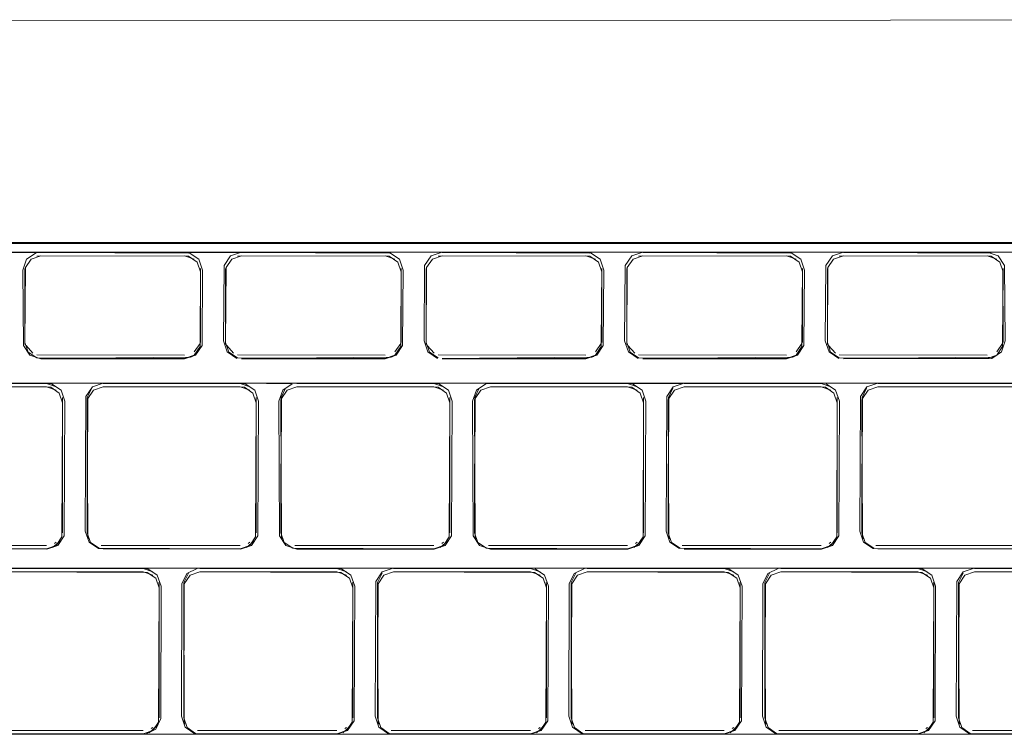
# Model space of a CAD drawing. Units: metres. Extents: x 0.71 to 5.17, y -3.58 to -0.44.
# Drawn here: x 4.02 to 4.12, y -2.32 to -2.25 of the extents above; entities that cross this region are included whole.
import ezdxf

# ---------------------------------------------------------------- set-up
doc = ezdxf.new("R2010")
doc.units = ezdxf.units.M
doc.header["$MEASUREMENT"] = 0

# ---------------------------------------------------------------- blocks, each defined once
blk = doc.blocks.new('a499c0e2-bce0-46ed-a48f-bdf03a80fc09')
at = {"color": 18, "lineweight": 9, "true_color": 0x000000}
for p, q in [((4.065599, -2.273943), (3.928524, -2.273943)), ((4.026435, -2.273943), (4.006853, -2.273943)), ((4.024871, -2.275865), (4.024871, -2.275548)), ((4.042027, -2.275548), (4.042027, -2.275865)), ((4.044453, -2.275865), (4.044453, -2.275548)), ((4.061609, -2.275548), (4.061609, -2.275865)), ((4.064035, -2.275865), (4.064035, -2.275548)), ((4.081191, -2.275548), (4.081191, -2.275865)), ((4.083617, -2.275865), (4.083617, -2.275548)), ((4.100773, -2.275548), (4.100773, -2.275865)), ((4.103199, -2.275865), (4.103199, -2.275548)), ((4.120355, -2.275548), (4.120355, -2.275865)), ((4.041241, -2.284127), (4.041057, -2.284218)), ((4.060823, -2.284127), (4.060639, -2.284218)), ((4.080405, -2.284127), (4.080221, -2.284218)), ((4.099987, -2.284127), (4.099803, -2.284218)), ((4.119569, -2.284127), (4.119385, -2.284218)), ((4.051426, -2.286737), (4.013622, -2.286737)), ((4.028548, -2.288342), (4.028535, -2.288138)), ((4.047452, -2.288342), (4.047439, -2.288138)), ((4.066356, -2.288342), (4.066343, -2.288138)), ((4.08526, -2.288342), (4.085246, -2.288138)), ((4.104164, -2.288342), (4.10415, -2.288138)), ((4.028548, -2.288342), (4.028548, -2.288658)), ((4.028548, -2.288658), (4.028548, -2.30135)), ((4.030958, -2.288658), (4.030958, -2.288342)), ((4.047452, -2.288342), (4.047452, -2.288658)), ((4.047452, -2.288658), (4.047452, -2.30135)), ((4.049862, -2.288658), (4.049862, -2.288342)), ((4.066356, -2.288342), (4.066356, -2.288658)), ((4.066356, -2.288658), (4.066356, -2.30135)), ((4.068765, -2.288658), (4.068765, -2.288342)), ((4.08526, -2.288342), (4.08526, -2.288658)), ((4.08526, -2.288658), (4.08526, -2.30135)), ((4.087669, -2.288658), (4.087669, -2.288342)), ((4.104164, -2.288342), (4.104164, -2.288658)), ((4.104164, -2.288658), (4.104164, -2.30135)), ((4.106573, -2.288658), (4.106573, -2.288342)), ((4.02777, -2.30239), (4.027939, -2.302276)), ((4.031076, -2.301949), (4.031011, -2.301755)), ((4.046674, -2.30239), (4.046843, -2.302276)), ((4.04998, -2.301949), (4.049915, -2.301755)), ((4.065578, -2.30239), (4.065747, -2.302276)), ((4.068884, -2.301949), (4.068819, -2.301755)), ((4.084481, -2.30239), (4.084651, -2.302276)), ((4.087788, -2.301949), (4.087722, -2.301755)), ((4.103385, -2.30239), (4.103555, -2.302276)), ((4.106692, -2.301949), (4.106626, -2.301755)), ((4.02302, -2.304806), (4.041922, -2.304806)), ((4.079726, -2.304806), (4.098628, -2.304806)), ((4.037975, -2.306412), (4.037962, -2.306208)), ((4.037975, -2.306412), (4.037975, -2.306728)), ((4.040385, -2.306728), (4.040385, -2.306412)), ((4.056879, -2.306412), (4.056866, -2.306208)), ((4.056879, -2.306412), (4.056879, -2.306728)), ((4.059288, -2.306728), (4.059288, -2.306412)), ((4.075783, -2.306412), (4.075769, -2.306208)), ((4.075783, -2.306412), (4.075783, -2.306728)), ((4.078192, -2.306728), (4.078192, -2.306412)), ((4.094687, -2.306412), (4.094673, -2.306208)), ((4.094687, -2.306412), (4.094687, -2.306728)), ((4.097096, -2.306728), (4.097096, -2.306412)), ((4.11359, -2.306412), (4.113577, -2.306208)), ((4.11359, -2.306412), (4.11359, -2.306728)), ((4.116, -2.306728), (4.116, -2.306412)), ((4.037975, -2.306728), (4.037975, -2.31942)), ((4.056879, -2.306728), (4.056879, -2.31942)), ((4.075783, -2.306728), (4.075783, -2.31942)), ((4.094687, -2.306728), (4.094687, -2.31942)), ((4.11359, -2.306728), (4.11359, -2.31942)), ((4.040503, -2.320019), (4.040438, -2.319825)), ((4.059407, -2.320019), (4.059342, -2.319825)), ((4.078311, -2.320019), (4.078245, -2.319825)), ((4.097215, -2.320019), (4.097149, -2.319825)), ((4.116119, -2.320019), (4.116053, -2.319825)), ((4.037197, -2.320459), (4.037366, -2.320345)), ((4.056101, -2.320459), (4.05627, -2.320345)), ((4.075004, -2.320459), (4.075174, -2.320345)), ((4.093908, -2.320459), (4.094078, -2.320345)), ((4.112812, -2.320459), (4.112981, -2.320345)), ((4.023014, -2.321026), (4.036415, -2.321026)), ((4.041916, -2.321026), (4.074218, -2.321026)), ((4.09312, -2.321026), (4.098621, -2.321026)), ((4.117523, -2.321026), (4.112022, -2.321026))]:
    blk.add_line(p, q, dxfattribs=at)
for points in [[(3.922985, -2.251353), (4.202559, -2.251253)], [(3.929071, -2.273096), (4.196574, -2.273096), (3.929071, -2.273096), (3.927676, -2.27336)], [(3.929071, -2.272997), (4.196574, -2.272997), (4.197968, -2.273261)], [(4.046017, -2.284378), (4.060042, -2.284378), (4.061115, -2.284013), (4.061748, -2.28307), (4.061807, -2.2757), (4.061442, -2.274633), (4.060494, -2.274002), (3.928524, -2.273943), (3.98727, -2.273943), (3.981713, -2.273943)], [(4.026435, -2.284378), (4.025362, -2.284013), (4.024729, -2.28307), (4.024669, -2.2757), (4.025035, -2.274633), (4.025983, -2.274002), (4.020877, -2.273943), (4.02195, -2.274307), (4.022583, -2.27525), (4.022643, -2.28262), (4.022277, -2.283688), (4.02133, -2.284318), (4.006853, -2.284378)], [(4.025196, -2.274596)], [(4.025657, -2.274193)], [(4.026037, -2.274037)], [(4.026037, -2.274353), (4.040455, -2.274299), (4.041412, -2.274623)], [(4.026435, -2.284378), (4.04046, -2.284378), (4.041532, -2.284013), (4.042165, -2.28307), (4.042225, -2.2757), (4.041859, -2.274633), (4.040912, -2.274002), (4.026435, -2.273943)], [(4.040862, -2.274037), (4.026443, -2.273983)], [(4.04046, -2.273943), (4.046017, -2.273943), (4.044944, -2.274307), (4.044312, -2.27525), (4.044252, -2.28262), (4.044617, -2.283688), (4.045565, -2.284318)], [(4.041412, -2.274307)], [(4.041412, -2.274623)], [(4.044778, -2.274596)], [(4.045239, -2.274193)], [(4.045619, -2.274037)], [(4.045619, -2.274353), (4.060037, -2.274299), (4.060994, -2.274623)], [(4.046017, -2.273943), (4.065599, -2.273943), (4.060042, -2.273943)], [(4.060444, -2.274037), (4.046025, -2.273983)], [(4.060994, -2.274307)], [(4.060994, -2.274623)], [(4.085182, -2.273943), (4.065599, -2.273943), (4.064527, -2.274307), (4.063894, -2.27525), (4.063834, -2.28262), (4.0642, -2.283688), (4.065147, -2.284318)], [(4.065607, -2.274299), (4.06465, -2.274623), (4.064089, -2.275459), (4.064035, -2.282772), (4.06436, -2.283725), (4.065201, -2.284284)], [(4.06436, -2.274596)], [(4.064821, -2.274193)], [(4.065201, -2.274037)], [(4.065201, -2.274353), (4.079619, -2.274299), (4.080576, -2.274623)], [(4.065599, -2.284378), (4.079624, -2.284378), (4.080697, -2.284013), (4.08133, -2.28307), (4.08139, -2.2757), (4.081024, -2.274633), (4.080076, -2.274002), (4.065599, -2.273943), (4.104764, -2.273943)], [(4.183093, -2.284378), (4.18202, -2.284013), (4.181387, -2.28307), (4.181327, -2.2757), (4.181693, -2.274633), (4.18264, -2.274002), (4.065599, -2.273943), (4.124346, -2.273943), (4.104764, -2.273943), (4.118789, -2.273943)], [(4.080026, -2.274037), (4.065607, -2.273983)], [(4.065607, -2.284337), (4.079619, -2.284337), (4.080576, -2.284014), (4.081137, -2.283177), (4.081191, -2.275865), (4.080866, -2.274912), (4.080026, -2.274353), (4.065607, -2.274299)], [(4.079624, -2.273943), (4.085182, -2.273943), (4.084109, -2.274307), (4.083476, -2.27525), (4.083416, -2.28262), (4.083782, -2.283688), (4.084729, -2.284318)], [(4.080576, -2.274307)], [(4.080576, -2.274623)], [(4.083942, -2.274596)], [(4.084403, -2.274193)], [(4.084783, -2.274037)], [(4.084783, -2.274353), (4.099201, -2.274299), (4.100158, -2.274623)], [(4.085182, -2.284378), (4.099206, -2.284378), (4.100279, -2.284013), (4.100912, -2.28307), (4.100972, -2.2757), (4.100606, -2.274633), (4.099659, -2.274002), (4.085182, -2.273943), (4.104764, -2.273943)], [(4.099608, -2.274037), (4.085189, -2.273983)], [(4.099206, -2.273943), (4.104764, -2.273943), (4.103691, -2.274307), (4.103058, -2.27525), (4.102998, -2.28262), (4.103364, -2.283688), (4.104312, -2.284318)], [(4.100158, -2.274307)], [(4.100158, -2.274623)], [(4.103524, -2.274596)], [(4.103985, -2.274193)], [(4.104365, -2.274037)], [(4.104365, -2.274353), (4.118783, -2.274299), (4.11974, -2.274623)], [(4.124346, -2.284378), (4.123273, -2.284013), (4.12264, -2.28307), (4.122581, -2.2757), (4.122946, -2.274633), (4.123894, -2.274002), (4.118789, -2.273943), (4.119861, -2.274307), (4.120494, -2.27525), (4.120554, -2.28262), (4.120188, -2.283688), (4.119241, -2.284318), (4.104764, -2.284378)], [(4.11919, -2.274037), (4.104771, -2.273983)], [(4.11974, -2.274307)], [(4.11974, -2.274623)], [(4.024871, -2.275548), (4.024871, -2.282456)], [(4.024925, -2.275143)], [(4.024991, -2.275266)], [(4.025332, -2.274758)], [(4.041816, -2.274766)], [(4.041816, -2.275082)], [(4.041973, -2.282861), (4.042027, -2.275548)], [(4.042014, -2.27566), (4.042027, -2.282772)], [(4.044453, -2.275548), (4.044453, -2.282456)], [(4.044507, -2.275143)], [(4.044573, -2.275266)], [(4.044914, -2.274758)], [(4.061398, -2.274766)], [(4.061398, -2.275082)], [(4.061555, -2.282861), (4.061609, -2.275548)], [(4.061596, -2.27566), (4.061609, -2.282772)], [(4.064035, -2.275548), (4.064035, -2.282456)], [(4.064089, -2.275143)], [(4.064155, -2.275266)], [(4.064496, -2.274758)], [(4.08098, -2.274766)], [(4.08098, -2.275082)], [(4.081137, -2.282861), (4.081191, -2.275548)], [(4.081178, -2.27566), (4.081191, -2.282772)], [(4.083617, -2.275548), (4.083617, -2.282456)], [(4.083671, -2.275143)], [(4.083737, -2.275266)], [(4.084078, -2.274758)], [(4.100562, -2.274766)], [(4.100562, -2.275082)], [(4.100719, -2.282861), (4.100773, -2.275548)], [(4.10076, -2.27566), (4.100773, -2.282772)], [(4.103199, -2.275548), (4.103199, -2.282456)], [(4.103253, -2.275143)], [(4.103319, -2.275266)], [(4.10366, -2.274758)], [(4.120144, -2.274766)], [(4.120144, -2.275082)], [(4.120301, -2.282861), (4.120355, -2.275548)], [(4.120342, -2.27566), (4.120355, -2.282772)], [(4.024885, -2.282976), (4.024871, -2.275865)], [(4.044467, -2.282976), (4.044453, -2.275865)], [(4.064049, -2.282976), (4.064035, -2.275865)], [(4.083631, -2.282976), (4.083617, -2.275865)], [(4.103213, -2.282976), (4.103199, -2.275865)], [(4.024885, -2.28266)], [(4.024991, -2.283055), (4.025657, -2.283811)], [(4.041412, -2.283698), (4.041973, -2.282861)], [(4.042027, -2.282772)], [(4.044467, -2.28266)], [(4.044573, -2.283055), (4.045239, -2.283811)], [(4.060994, -2.283698), (4.061555, -2.282861)], [(4.061609, -2.282772)], [(4.064049, -2.28266)], [(4.064155, -2.283055), (4.064821, -2.283811)], [(4.080576, -2.283698), (4.081137, -2.282861)], [(4.081191, -2.282772)], [(4.083631, -2.28266)], [(4.083737, -2.283055), (4.084403, -2.283811)], [(4.100158, -2.283698), (4.100719, -2.282861)], [(4.100773, -2.282772)], [(4.103213, -2.28266)], [(4.103319, -2.283055), (4.103985, -2.283811)], [(4.11974, -2.283698), (4.120301, -2.282861)], [(4.120355, -2.282772)], [(4.025082, -2.283555)], [(4.025486, -2.284014)], [(4.026037, -2.283968), (4.040455, -2.284021)], [(4.026037, -2.284284)], [(4.041057, -2.284218), (4.026443, -2.284337)], [(4.040862, -2.283968)], [(4.041816, -2.283555)], [(4.044664, -2.283555)], [(4.045068, -2.284014)], [(4.045619, -2.283968), (4.060037, -2.284021)], [(4.045619, -2.284284)], [(4.060639, -2.284218), (4.046025, -2.284337)], [(4.060444, -2.283968)], [(4.061398, -2.283555)], [(4.064246, -2.283555)], [(4.06465, -2.284014)], [(4.065201, -2.283968), (4.079619, -2.284021)], [(4.065201, -2.284284)], [(4.080221, -2.284218), (4.065607, -2.284337)], [(4.080026, -2.283968)], [(4.08098, -2.283555)], [(4.083828, -2.283555)], [(4.084232, -2.284014)], [(4.084783, -2.283968), (4.099201, -2.284021)], [(4.084783, -2.284284)], [(4.099803, -2.284218), (4.085189, -2.284337)], [(4.099608, -2.283968)], [(4.100562, -2.283555)], [(4.10341, -2.283555)], [(4.103814, -2.284014)], [(4.104365, -2.283968), (4.118783, -2.284021)], [(4.104365, -2.284284)], [(4.119385, -2.284218), (4.104771, -2.284337)], [(4.11919, -2.283968)], [(4.120144, -2.283555)], [(4.178231, -2.286737), (4.183739, -2.286737), (3.928527, -2.286737)], [(4.121526, -2.286737), (4.145935, -2.286737), (3.956917, -2.286737)], [(4.06482, -2.286737), (4.070328, -2.286737), (3.975819, -2.286737), (3.994721, -2.286737), (3.975819, -2.286737), (3.974755, -2.287101), (3.974128, -2.288044), (3.974069, -2.301199), (3.974431, -2.302265), (3.97537, -2.302896)], [(4.027017, -2.286737), (4.032524, -2.286737), (3.975819, -2.286737), (4.051426, -2.286737), (4.032524, -2.286737)], [(4.027939, -2.287101), (4.026992, -2.286777), (4.01361, -2.286777)], [(4.01361, -2.287093), (4.026992, -2.287093), (4.027939, -2.287417)], [(4.031414, -2.287236), (4.030971, -2.288138)], [(4.031736, -2.286987)], [(4.046843, -2.287101), (4.045895, -2.286777), (4.032514, -2.286777)], [(4.032514, -2.286777)], [(4.032514, -2.287093), (4.045895, -2.287093), (4.046843, -2.287417)], [(4.051426, -2.302956), (4.050362, -2.302591), (4.049735, -2.301648), (4.049676, -2.288494), (4.050038, -2.287427), (4.050977, -2.286796), (4.045919, -2.286737)], [(4.050318, -2.287236), (4.049875, -2.288138)], [(4.05064, -2.286987)], [(4.065747, -2.287101), (4.064799, -2.286777), (4.051418, -2.286777)], [(4.051418, -2.286777)], [(4.051418, -2.287093), (4.064799, -2.287093), (4.065747, -2.287417)], [(4.051426, -2.302956), (4.06482, -2.302956), (4.065884, -2.302591), (4.066511, -2.301648), (4.06657, -2.288494), (4.066208, -2.287427), (4.065269, -2.286796), (4.051426, -2.286737)], [(4.070328, -2.302956), (4.069264, -2.302591), (4.068637, -2.301648), (4.068578, -2.288494), (4.06894, -2.287427), (4.069879, -2.286796), (4.108131, -2.286737), (4.08923, -2.286737)], [(4.069221, -2.287236), (4.068779, -2.288138)], [(4.069544, -2.286987)], [(4.084651, -2.287101), (4.083703, -2.286777), (4.070322, -2.286777)], [(4.070322, -2.286777)], [(4.070322, -2.287093), (4.083703, -2.287093), (4.084651, -2.287417)], [(4.070328, -2.302956), (4.083722, -2.302956), (4.084786, -2.302591), (4.085413, -2.301648), (4.085472, -2.288494), (4.08511, -2.287427), (4.084171, -2.286796), (4.070328, -2.286737)], [(4.083722, -2.286737), (4.08923, -2.286737), (4.088166, -2.287101), (4.087539, -2.288044), (4.08748, -2.301199), (4.087841, -2.302265), (4.088781, -2.302896)], [(4.088125, -2.287236), (4.087683, -2.288138)], [(4.088448, -2.286987)], [(4.103555, -2.287101), (4.102607, -2.286777), (4.089226, -2.286777)], [(4.089226, -2.286777)], [(4.089226, -2.287093), (4.102607, -2.287093), (4.103555, -2.287417)], [(4.08923, -2.302956), (4.102624, -2.302956), (4.103688, -2.302591), (4.104315, -2.301648), (4.104374, -2.288494), (4.104012, -2.287427), (4.103073, -2.286796)], [(4.10813, -2.287093), (4.107182, -2.287417), (4.106626, -2.288253), (4.106573, -2.30135), (4.106895, -2.302303), (4.107727, -2.302862)], [(4.107029, -2.287236), (4.106587, -2.288138)], [(4.107352, -2.286987)], [(4.122458, -2.287101), (4.121511, -2.286777), (4.10813, -2.286777)], [(4.10813, -2.286777)], [(4.10813, -2.287093), (4.121511, -2.287093), (4.122458, -2.287417)], [(4.10813, -2.302915), (4.121511, -2.302915), (4.122458, -2.302592), (4.123014, -2.301755), (4.123067, -2.288658), (4.122746, -2.287706), (4.121914, -2.287147), (4.10813, -2.287093)], [(4.127033, -2.302956), (4.125969, -2.302591), (4.125342, -2.301648), (4.125283, -2.288494), (4.125645, -2.287427), (4.126584, -2.286796), (4.108131, -2.286737), (4.164837, -2.286737), (4.145935, -2.286737)], [(4.027939, -2.287417)], [(4.028226, -2.287389)], [(4.028226, -2.287706)], [(4.028535, -2.288138)], [(4.030971, -2.288138), (4.030958, -2.301034)], [(4.031279, -2.287706)], [(4.031736, -2.287303)], [(4.046843, -2.287417)], [(4.04713, -2.287389)], [(4.04713, -2.287706)], [(4.047439, -2.288138)], [(4.049875, -2.288138), (4.049862, -2.301034)], [(4.050183, -2.287706)], [(4.05064, -2.287303)], [(4.065747, -2.287417)], [(4.066034, -2.287389)], [(4.066034, -2.287706)], [(4.066343, -2.288138)], [(4.068779, -2.288138), (4.068765, -2.301034)], [(4.069087, -2.287706)], [(4.069544, -2.287303)], [(4.084651, -2.287417)], [(4.084938, -2.287389)], [(4.084938, -2.287706)], [(4.085246, -2.288138)], [(4.087683, -2.288138), (4.087669, -2.301034)], [(4.087991, -2.287706)], [(4.088448, -2.287303)], [(4.103555, -2.287417)], [(4.103842, -2.287389)], [(4.103842, -2.287706)], [(4.10415, -2.288138)], [(4.106587, -2.288138), (4.106573, -2.301034)], [(4.106895, -2.287706)], [(4.107352, -2.287303)], [(4.028495, -2.288253)], [(4.028535, -2.301238), (4.028548, -2.288342)], [(4.031011, -2.301755), (4.030958, -2.288658)], [(4.030971, -2.288454)], [(4.047399, -2.288253)], [(4.047439, -2.301238), (4.047452, -2.288342)], [(4.049915, -2.301755), (4.049862, -2.288658)], [(4.049875, -2.288454)], [(4.066303, -2.288253)], [(4.066343, -2.301238), (4.066356, -2.288342)], [(4.068819, -2.301755), (4.068765, -2.288658)], [(4.068779, -2.288454)], [(4.085207, -2.288253)], [(4.085246, -2.301238), (4.08526, -2.288342)], [(4.087722, -2.301755), (4.087669, -2.288658)], [(4.087683, -2.288454)], [(4.104111, -2.288253)], [(4.10415, -2.301238), (4.104164, -2.288342)], [(4.106626, -2.301755), (4.106573, -2.288658)], [(4.106587, -2.288454)], [(4.028548, -2.30135)], [(4.031076, -2.301633)], [(4.047452, -2.30135)], [(4.04998, -2.301633)], [(4.066356, -2.30135)], [(4.068884, -2.301633)], [(4.08526, -2.30135)], [(4.087788, -2.301633)], [(4.104164, -2.30135)], [(4.106692, -2.301633)], [(4.013407, -2.302586), (4.026992, -2.302599)], [(4.027394, -2.302546)], [(4.02834, -2.302133), (4.027587, -2.302796)], [(4.027939, -2.302276)], [(4.02834, -2.301817)], [(4.031279, -2.301987)], [(4.031414, -2.302457)], [(4.031919, -2.30248)], [(4.032311, -2.302586), (4.045895, -2.302599)], [(4.046298, -2.302546)], [(4.047243, -2.302133), (4.046491, -2.302796)], [(4.046843, -2.302276)], [(4.047243, -2.301817)], [(4.050183, -2.301987)], [(4.050318, -2.302457)], [(4.050823, -2.30248)], [(4.051215, -2.302586), (4.064799, -2.302599)], [(4.065202, -2.302546)], [(4.066147, -2.302133), (4.065395, -2.302796)], [(4.065747, -2.302276)], [(4.066147, -2.301817)], [(4.069087, -2.301987)], [(4.069221, -2.302457)], [(4.069726, -2.30248)], [(4.070119, -2.302586), (4.083703, -2.302599)], [(4.084106, -2.302546)], [(4.085051, -2.302133), (4.084299, -2.302796)], [(4.084651, -2.302276)], [(4.085051, -2.301817)], [(4.087991, -2.301987)], [(4.088125, -2.302457)], [(4.08863, -2.30248)], [(4.089023, -2.302586), (4.102607, -2.302599)], [(4.10301, -2.302546)], [(4.103955, -2.302133), (4.103203, -2.302796)], [(4.103555, -2.302276)], [(4.103955, -2.301817)], [(4.106895, -2.301987)], [(4.107029, -2.302457)], [(4.107534, -2.30248)], [(4.107927, -2.302586), (4.121511, -2.302599)], [(4.026992, -2.302915), (4.01361, -2.302915)], [(4.027587, -2.302796)], [(4.031919, -2.302796)], [(4.045895, -2.302915), (4.032514, -2.302915)], [(4.046491, -2.302796)], [(4.050823, -2.302796)], [(4.064799, -2.302915), (4.051418, -2.302915)], [(4.065395, -2.302796)], [(4.069726, -2.302796)], [(4.083703, -2.302915), (4.070322, -2.302915)], [(4.084299, -2.302796)], [(4.08863, -2.302796)], [(4.102607, -2.302915), (4.089226, -2.302915)], [(4.103203, -2.302796)], [(4.107534, -2.302796)], [(4.121511, -2.302915), (4.10813, -2.302915)], [(3.960808, -2.321026), (3.961872, -2.320661), (3.962498, -2.319718), (3.962558, -2.306564), (3.962196, -2.305497), (3.961256, -2.304866), (3.947413, -2.304806), (4.060824, -2.304806)], [(4.036638, -2.321011), (4.037651, -2.320508), (4.03815, -2.319492), (4.038165, -2.306564), (4.037803, -2.305497), (4.036864, -2.304866), (4.02302, -2.304806), (4.060824, -2.304806)], [(4.037366, -2.30517), (4.036418, -2.304847), (4.023037, -2.304847)], [(4.023037, -2.305163), (4.036418, -2.305163), (4.037366, -2.305486)], [(4.036415, -2.304806), (4.041922, -2.304806)], [(4.041699, -2.304821), (4.040685, -2.305323), (4.040187, -2.30634), (4.040172, -2.319268), (4.040534, -2.320335), (4.04148, -2.320968), (4.036415, -2.321026)], [(4.037366, -2.305486)], [(4.037653, -2.305459)], [(4.040841, -2.305305), (4.040398, -2.306208)], [(4.041163, -2.305056)], [(4.041163, -2.305373)], [(4.055317, -2.321026), (4.056381, -2.320661), (4.057007, -2.319718), (4.057067, -2.306564), (4.056705, -2.305497), (4.055765, -2.304866), (4.041922, -2.304806), (4.079726, -2.304806), (4.074218, -2.304806)], [(4.05627, -2.30517), (4.055322, -2.304847), (4.041941, -2.304847)], [(4.041941, -2.304847)], [(4.041941, -2.305163), (4.055322, -2.305163), (4.05627, -2.305486)], [(4.055317, -2.304806), (4.060824, -2.304806), (4.05976, -2.305171), (4.059133, -2.306114), (4.059074, -2.319268), (4.059436, -2.320335), (4.060382, -2.320968)], [(4.05627, -2.305486)], [(4.056557, -2.305459)], [(4.059744, -2.305305), (4.059302, -2.306208)], [(4.060067, -2.305056)], [(4.060067, -2.305373)], [(4.168727, -2.304806), (4.060824, -2.304806), (4.136431, -2.304806), (4.098628, -2.304806), (4.117529, -2.304806)], [(4.09312, -2.304806), (4.098628, -2.304806), (4.060824, -2.304806), (4.074218, -2.304806)], [(4.075174, -2.30517), (4.074226, -2.304847), (4.060845, -2.304847)], [(4.060845, -2.304847)], [(4.060845, -2.305163), (4.074226, -2.305163), (4.075174, -2.305486)], [(4.079719, -2.321026), (4.074218, -2.321026), (4.075282, -2.320661), (4.075909, -2.319718), (4.075968, -2.306564), (4.075606, -2.305497), (4.074667, -2.304866)], [(4.075174, -2.305486)], [(4.075461, -2.305459)], [(4.079503, -2.304821), (4.078489, -2.305323), (4.07799, -2.30634), (4.077976, -2.319268), (4.078338, -2.320335), (4.079283, -2.320968), (4.09312, -2.321026)], [(4.078648, -2.305305), (4.078206, -2.306208)], [(4.078971, -2.305056)], [(4.078971, -2.305373)], [(4.09312, -2.321026), (4.094184, -2.320661), (4.094811, -2.319718), (4.09487, -2.306564), (4.094508, -2.305497), (4.093569, -2.304866), (4.079726, -2.304806)], [(4.079749, -2.304847)], [(4.094078, -2.30517), (4.09313, -2.304847), (4.079749, -2.304847)], [(4.079749, -2.305163), (4.09313, -2.305163), (4.094078, -2.305486)], [(4.094078, -2.305486)], [(4.094365, -2.305459)], [(4.098405, -2.304821), (4.097391, -2.305323), (4.096892, -2.30634), (4.096878, -2.319268), (4.097239, -2.320335), (4.098185, -2.320968)], [(4.097552, -2.305305), (4.09711, -2.306208)], [(4.097875, -2.305056)], [(4.097875, -2.305373)], [(4.098621, -2.321026), (4.112022, -2.321026), (4.113086, -2.320661), (4.113713, -2.319718), (4.113772, -2.306564), (4.11341, -2.305497), (4.112471, -2.304866), (4.098628, -2.304806)], [(4.098653, -2.304847)], [(4.112981, -2.30517), (4.112034, -2.304847), (4.098653, -2.304847)], [(4.098653, -2.305163), (4.112034, -2.305163), (4.112981, -2.305486)], [(4.112022, -2.304806), (4.117529, -2.304806), (4.116465, -2.305171), (4.115839, -2.306114), (4.115779, -2.319268), (4.116141, -2.320335), (4.117087, -2.320968), (4.130924, -2.321026)], [(4.112981, -2.305486)], [(4.113269, -2.305459)], [(4.116456, -2.305305), (4.116013, -2.306208)], [(4.116778, -2.305056)], [(4.116778, -2.305373)], [(4.130924, -2.304806), (4.117529, -2.304806), (4.136431, -2.304806), (4.130924, -2.304806)], [(4.117557, -2.304847)], [(4.131885, -2.30517), (4.130938, -2.304847), (4.117557, -2.304847)], [(4.117557, -2.305163), (4.130938, -2.305163), (4.131885, -2.305486)], [(4.037653, -2.305775)], [(4.037922, -2.306323)], [(4.037962, -2.306208)], [(4.037962, -2.319308), (4.037975, -2.306412)], [(4.040398, -2.306208), (4.040385, -2.319104)], [(4.040706, -2.305775)], [(4.056557, -2.305775)], [(4.056826, -2.306323)], [(4.056866, -2.306208)], [(4.056866, -2.319308), (4.056879, -2.306412)], [(4.059302, -2.306208), (4.059288, -2.319104)], [(4.05961, -2.305775)], [(4.075461, -2.305775)], [(4.07573, -2.306323)], [(4.075769, -2.306208)], [(4.075769, -2.319308), (4.075783, -2.306412)], [(4.078206, -2.306208), (4.078192, -2.319104)], [(4.078514, -2.305775)], [(4.094365, -2.305775)], [(4.094634, -2.306323)], [(4.094673, -2.306208)], [(4.094673, -2.319308), (4.094687, -2.306412)], [(4.09711, -2.306208), (4.097096, -2.319104)], [(4.097418, -2.305775)], [(4.113269, -2.305775)], [(4.113537, -2.306323)], [(4.113577, -2.306208)], [(4.113577, -2.319308), (4.11359, -2.306412)], [(4.116013, -2.306208), (4.116, -2.319104)], [(4.116322, -2.305775)], [(4.040438, -2.319825), (4.040385, -2.306728)], [(4.040398, -2.306524)], [(4.059342, -2.319825), (4.059288, -2.306728)], [(4.059302, -2.306524)], [(4.078245, -2.319825), (4.078192, -2.306728)], [(4.078206, -2.306524)], [(4.097149, -2.319825), (4.097096, -2.306728)], [(4.09711, -2.306524)], [(4.116053, -2.319825), (4.116, -2.306728)], [(4.116013, -2.306524)], [(4.037766, -2.319886)], [(4.037975, -2.31942)], [(4.040503, -2.319703)], [(4.05667, -2.319886)], [(4.056879, -2.31942)], [(4.059407, -2.319703)], [(4.075574, -2.319886)], [(4.075783, -2.31942)], [(4.078311, -2.319703)], [(4.094478, -2.319886)], [(4.094687, -2.31942)], [(4.097215, -2.319703)], [(4.113382, -2.319886)], [(4.11359, -2.31942)], [(4.116119, -2.319703)], [(4.022834, -2.320655), (4.036418, -2.320669)], [(4.036821, -2.320616)], [(4.037766, -2.320202), (4.037014, -2.320866)], [(4.037014, -2.320866)], [(4.037366, -2.320345)], [(4.040706, -2.320057)], [(4.040841, -2.320527)], [(4.041346, -2.32055)], [(4.041346, -2.320866)], [(4.041738, -2.320655), (4.055322, -2.320669)], [(4.055725, -2.320616)], [(4.05667, -2.320202), (4.055918, -2.320866)], [(4.055918, -2.320866)], [(4.05627, -2.320345)], [(4.05961, -2.320057)], [(4.059744, -2.320527)], [(4.060249, -2.32055)], [(4.060249, -2.320866)], [(4.060642, -2.320655), (4.074226, -2.320669)], [(4.074629, -2.320616)], [(4.075574, -2.320202), (4.074822, -2.320866)], [(4.074822, -2.320866)], [(4.075174, -2.320345)], [(4.078514, -2.320057)], [(4.078648, -2.320527)], [(4.079153, -2.32055)], [(4.079153, -2.320866)], [(4.079546, -2.320655), (4.09313, -2.320669)], [(4.093533, -2.320616)], [(4.094478, -2.320202), (4.093726, -2.320866)], [(4.093726, -2.320866)], [(4.094078, -2.320345)], [(4.097418, -2.320057)], [(4.097552, -2.320527)], [(4.098057, -2.32055)], [(4.098057, -2.320866)], [(4.09845, -2.320655), (4.112034, -2.320669)], [(4.112437, -2.320616)], [(4.113382, -2.320202), (4.11263, -2.320866)], [(4.11263, -2.320866)], [(4.112981, -2.320345)], [(4.116322, -2.320057)], [(4.116456, -2.320527)], [(4.116961, -2.32055)], [(4.116961, -2.320866)], [(4.117353, -2.320655), (4.130938, -2.320669)], [(3.947406, -2.321026), (3.941906, -2.321026), (4.174404, -2.321026)], [(4.036418, -2.320985), (4.023037, -2.320985)], [(4.055322, -2.320985), (4.041941, -2.320985)], [(4.074226, -2.320985), (4.060845, -2.320985)], [(4.09313, -2.320985), (4.079749, -2.320985)], [(4.112034, -2.320985), (4.098653, -2.320985)], [(4.130938, -2.320985), (4.117557, -2.320985)]]:
    blk.add_lwpolyline(points, dxfattribs=at)
for points in [[(4.040455, -2.284337), (4.041412, -2.284014), (4.041973, -2.283177), (4.042027, -2.275865), (4.041702, -2.274912), (4.040862, -2.274353), (4.026443, -2.274299), (4.025486, -2.274623), (4.024925, -2.275459), (4.024871, -2.282772), (4.025196, -2.283725), (4.026037, -2.284284)], [(4.060037, -2.284337), (4.060994, -2.284014), (4.061555, -2.283177), (4.061609, -2.275865), (4.061284, -2.274912), (4.060444, -2.274353), (4.046025, -2.274299), (4.045068, -2.274623), (4.044507, -2.275459), (4.044453, -2.282772), (4.044778, -2.283725), (4.045619, -2.284284)], [(4.099201, -2.284337), (4.100158, -2.284014), (4.100719, -2.283177), (4.100773, -2.275865), (4.100448, -2.274912), (4.099608, -2.274353), (4.085189, -2.274299), (4.084232, -2.274623), (4.083671, -2.275459), (4.083617, -2.282772), (4.083942, -2.283725), (4.084783, -2.284284)], [(4.118783, -2.284337), (4.11974, -2.284014), (4.120301, -2.283177), (4.120355, -2.275865), (4.12003, -2.274912), (4.11919, -2.274353), (4.104771, -2.274299), (4.103814, -2.274623), (4.103253, -2.275459), (4.103199, -2.282772), (4.103524, -2.283725), (4.104365, -2.284284)], [(4.027017, -2.302956), (4.028081, -2.302591), (4.028708, -2.301648), (4.028767, -2.288494), (4.028405, -2.287427), (4.027466, -2.286796), (4.013622, -2.286737), (4.012558, -2.287101), (4.011932, -2.288044), (4.011872, -2.301199), (4.012234, -2.302265), (4.013174, -2.302896)], [(4.026992, -2.302915), (4.027939, -2.302592), (4.028495, -2.301755), (4.028548, -2.288658), (4.028226, -2.287706), (4.027394, -2.287147), (4.01361, -2.287093), (4.012663, -2.287417), (4.012107, -2.288253), (4.012054, -2.30135), (4.012376, -2.302303), (4.013208, -2.302862)], [(4.045919, -2.302956), (4.046983, -2.302591), (4.047609, -2.301648), (4.047669, -2.288494), (4.047307, -2.287427), (4.046367, -2.286796), (4.032524, -2.286737), (4.03146, -2.287101), (4.030833, -2.288044), (4.030774, -2.301199), (4.031136, -2.302265), (4.032075, -2.302896)], [(4.045895, -2.302915), (4.046843, -2.302592), (4.047399, -2.301755), (4.047452, -2.288658), (4.04713, -2.287706), (4.046298, -2.287147), (4.032514, -2.287093), (4.031567, -2.287417), (4.031011, -2.288253), (4.030958, -2.30135), (4.031279, -2.302303), (4.032111, -2.302862)], [(4.064799, -2.302915), (4.065747, -2.302592), (4.066303, -2.301755), (4.066356, -2.288658), (4.066034, -2.287706), (4.065202, -2.287147), (4.051418, -2.287093), (4.050471, -2.287417), (4.049915, -2.288253), (4.049862, -2.30135), (4.050183, -2.302303), (4.051015, -2.302862)], [(4.083703, -2.302915), (4.084651, -2.302592), (4.085207, -2.301755), (4.08526, -2.288658), (4.084938, -2.287706), (4.084106, -2.287147), (4.070322, -2.287093), (4.069374, -2.287417), (4.068819, -2.288253), (4.068765, -2.30135), (4.069087, -2.302303), (4.069919, -2.302862)], [(4.102607, -2.302915), (4.103555, -2.302592), (4.104111, -2.301755), (4.104164, -2.288658), (4.103842, -2.287706), (4.10301, -2.287147), (4.089226, -2.287093), (4.088278, -2.287417), (4.087722, -2.288253), (4.087669, -2.30135), (4.087991, -2.302303), (4.088823, -2.302862)], [(4.121526, -2.302956), (4.12259, -2.302591), (4.123217, -2.301648), (4.123276, -2.288494), (4.122914, -2.287427), (4.121975, -2.286796), (4.108131, -2.286737), (4.107067, -2.287101), (4.106441, -2.288044), (4.106381, -2.301199), (4.106743, -2.302265), (4.107683, -2.302896)], [(4.036418, -2.320985), (4.037366, -2.320662), (4.037922, -2.319825), (4.037975, -2.306728), (4.037653, -2.305775), (4.036821, -2.305216), (4.023037, -2.305163), (4.02209, -2.305486), (4.021534, -2.306323), (4.021481, -2.31942), (4.021802, -2.320373), (4.022634, -2.320932)], [(4.055322, -2.320985), (4.05627, -2.320662), (4.056826, -2.319825), (4.056879, -2.306728), (4.056557, -2.305775), (4.055725, -2.305216), (4.041941, -2.305163), (4.040994, -2.305486), (4.040438, -2.306323), (4.040385, -2.31942), (4.040706, -2.320373), (4.041538, -2.320932)], [(4.074226, -2.320985), (4.075174, -2.320662), (4.07573, -2.319825), (4.075783, -2.306728), (4.075461, -2.305775), (4.074629, -2.305216), (4.060845, -2.305163), (4.059897, -2.305486), (4.059342, -2.306323), (4.059288, -2.31942), (4.05961, -2.320373), (4.060442, -2.320932)], [(4.09313, -2.320985), (4.094078, -2.320662), (4.094634, -2.319825), (4.094687, -2.306728), (4.094365, -2.305775), (4.093533, -2.305216), (4.079749, -2.305163), (4.078801, -2.305486), (4.078245, -2.306323), (4.078192, -2.31942), (4.078514, -2.320373), (4.079346, -2.320932)], [(4.112034, -2.320985), (4.112981, -2.320662), (4.113537, -2.319825), (4.11359, -2.306728), (4.113269, -2.305775), (4.112437, -2.305216), (4.098653, -2.305163), (4.097705, -2.305486), (4.097149, -2.306323), (4.097096, -2.31942), (4.097418, -2.320373), (4.09825, -2.320932)], [(4.130938, -2.320985), (4.131885, -2.320662), (4.132441, -2.319825), (4.132494, -2.306728), (4.132173, -2.305775), (4.131341, -2.305216), (4.117557, -2.305163), (4.116609, -2.305486), (4.116053, -2.306323), (4.116, -2.31942), (4.116322, -2.320373), (4.117154, -2.320932)]]:
    blk.add_lwpolyline(points, close=True, dxfattribs=at)
blk = doc.blocks.new('5eda9100-0ec3-47b4-8908-015e779dde3c')
blk.add_blockref('a499c0e2-bce0-46ed-a48f-bdf03a80fc09', (0, 0))

msp = doc.modelspace()

# ---------------------------------------------------------------- block references
msp.add_blockref('5eda9100-0ec3-47b4-8908-015e779dde3c', (0, 0))

doc.saveas('drawing.dxf')
